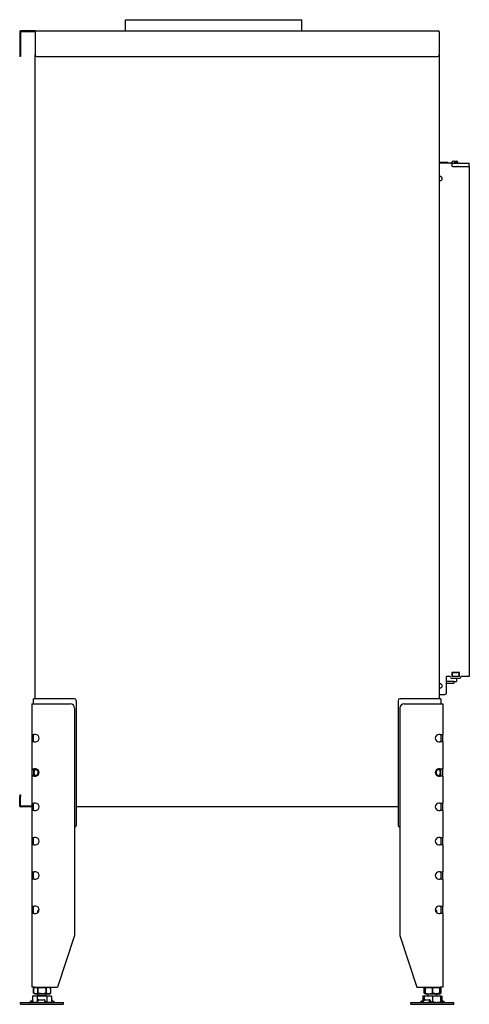
# Model space of a CAD drawing. Units: millimetres. Extents: x 1251 to 4669, y 1071 to 3190.
# Drawn here: x 4145 to 4669, y 2043 to 3190 of the extents above; entities that cross this region are included whole.
import ezdxf

# ---------------------------------------------------------------- set-up
doc = ezdxf.new("R2010")
doc.units = ezdxf.units.MM
doc.layers.add('Visible Edges(westland)', color=7, linetype='Continuous', lineweight=25)

msp = doc.modelspace()

# ---------------------------------------------------------------- linework, layer by layer
at = {"layer": 'Visible Edges(westland)'}
for p, q in [((4267.8, 3189.8), (4473.3, 3189.8)), ((4267.8, 3176.8), (4267.8, 3189.8)), ((4473.3, 3176.8), (4473.3, 3189.8)), ((4144.5, 3175.8), (4144.5, 3148.8)), ((4162.5, 3176.8), (4145.5, 3176.8)), ((4162.5, 3175.8), (4145.5, 3175.8)), ((4145.5, 3175.8), (4145.5, 3148.8)), ((4162.5, 3176.8), (4632.5, 3176.8)), ((4162.5, 3175.8), (4162.5, 3176.8)), ((4162.5, 3175.8), (4162.5, 3148.8)), ((4633.5, 3175.8), (4633.5, 3148.8)), ((4144.5, 3148.8), (4144.5, 3146.8)), ((4145.5, 3146.8), (4144.5, 3146.8)), ((4145.5, 3148.8), (4145.5, 3146.8)), ((4162.5, 2398.8), (4162.5, 3148.8)), ((4164.5, 3146.8), (4631.5, 3146.8)), ((4633.5, 3148.8), (4633.5, 2398.8)), ((4633.5, 3023.8), (4641.5, 3023.8)), ((4646.6, 3022.8), (4633.5, 3022.8)), ((4641.5, 3023.8), (4643.5, 3023.8)), ((4643.5, 3022.8), (4643.5, 3023.8)), ((4647.3, 3023.1), (4649, 3024.8)), ((4649.3, 3022.8), (4648.3, 3022.8)), ((4648.3, 3022.8), (4648.3, 3018.8)), ((4649.3, 3018.8), (4648.3, 3018.8)), ((4649.3, 3022.8), (4653.8, 3022.8)), ((4649.3, 3018.8), (4653.8, 3018.8)), ((4649.7, 3025.1), (4654, 3025.1)), ((4651, 3022.8), (4651, 3023.1)), ((4654, 3023.1), (4651, 3023.1)), ((4654.5, 3022.8), (4653.8, 3022.8)), ((4654.5, 3018.8), (4653.8, 3018.8)), ((4654.5, 3022.8), (4656, 3022.8)), ((4654.5, 3018.8), (4656, 3018.8)), ((4656.7, 3022.8), (4656, 3022.8)), ((4656.7, 3018.8), (4656, 3018.8)), ((4656.7, 3022.8), (4668.5, 3022.8)), ((4656.7, 3018.8), (4668.5, 3018.8)), ((4668.5, 3018.8), (4668.5, 3022.8)), ((4668.5, 3018.8), (4668.5, 2424.8)), ((4633.5, 3007.3), (4634.5, 3007.3)), ((4634.5, 3002.3), (4633.5, 3002.3)), ((4645.5, 2424.8), (4642, 2424.8)), ((4642, 2405.8), (4642, 2424.8)), ((4647.5, 2422.8), (4657.5, 2422.8)), ((4648.2, 2429.3), (4648.2, 2424.8)), ((4656.9, 2429.3), (4648.2, 2429.3)), ((4648.2, 2428.8), (4648.8, 2428.8)), ((4648.8, 2424.8), (4648.2, 2424.8)), ((4649.8, 2428.8), (4648.8, 2428.8)), ((4648.8, 2424.8), (4648.8, 2428.8)), ((4649.8, 2424.8), (4648.8, 2424.8)), ((4655.3, 2428.8), (4649.8, 2428.8)), ((4655.3, 2424.8), (4649.8, 2424.8)), ((4653.5, 2422.8), (4653.5, 2418.8)), ((4656.3, 2428.8), (4655.3, 2428.8)), ((4656.3, 2424.8), (4655.3, 2424.8)), ((4656.3, 2428.8), (4656.9, 2428.8)), ((4656.3, 2428.8), (4656.3, 2424.8)), ((4656.9, 2424.8), (4656.3, 2424.8)), ((4656.9, 2424.8), (4656.9, 2429.3)), ((4668.5, 2424.8), (4659.5, 2424.8)), ((4633.5, 2416.3), (4634.5, 2416.3)), ((4634.5, 2411.3), (4633.5, 2411.3)), ((4650.5, 2418.8), (4642, 2418.8)), ((4642, 2416.8), (4650.5, 2416.8)), ((4650.5, 2418.8), (4650.5, 2416.8)), ((4650.5, 2418.8), (4653.5, 2418.8)), ((4164.5, 2398.8), (4160.5, 2398.8)), ((4160.5, 2392.8), (4160.5, 2398.8)), ((4208.5, 2398.8), (4164.5, 2398.8)), ((4631.5, 2398.8), (4587.5, 2398.8)), ((4635.5, 2398.8), (4631.5, 2398.8)), ((4633.5, 2403.8), (4640, 2403.8)), ((4635.5, 2398.8), (4635.5, 2392.8)), ((4158.5, 2392.8), (4161.5, 2392.8)), ((4158.5, 2392.8), (4158.5, 2357.1)), ((4161.5, 2392.8), (4203.5, 2392.8)), ((4208.5, 2387.8), (4208.5, 2122.8)), ((4210.5, 2396.8), (4210.5, 2251.3)), ((4585.5, 2396.8), (4585.5, 2251.3)), ((4587.5, 2387.8), (4587.5, 2122.8)), ((4592.5, 2392.8), (4634.5, 2392.8)), ((4634.5, 2392.8), (4637.5, 2392.8)), ((4637.5, 2392.8), (4637.5, 2357.1)), ((4158.5, 2357.1), (4161.5, 2357.1)), ((4158.5, 2357.1), (4158.5, 2348.6)), ((4160.5, 2356.8), (4160.5, 2357.1)), ((4160.5, 2348.9), (4160.5, 2356.8)), ((4162.9, 2357.1), (4161.5, 2357.1)), ((4634.5, 2357.1), (4633.1, 2357.1)), ((4634.5, 2357.1), (4637.5, 2357.1)), ((4635.5, 2357.1), (4635.5, 2356.8)), ((4635.5, 2356.8), (4635.5, 2348.9)), ((4637.5, 2348.6), (4637.5, 2357.1)), ((4161.5, 2348.6), (4158.5, 2348.6)), ((4158.5, 2348.6), (4158.5, 2317.1)), ((4160.5, 2348.6), (4160.5, 2348.9)), ((4161.5, 2348.6), (4162.9, 2348.6)), ((4633.1, 2348.6), (4634.5, 2348.6)), ((4637.5, 2348.6), (4634.5, 2348.6)), ((4635.5, 2348.9), (4635.5, 2348.6)), ((4637.5, 2348.6), (4637.5, 2317.1)), ((4158.5, 2317.1), (4158.5, 2308.6)), ((4158.5, 2317.1), (4161.5, 2317.1)), ((4160.5, 2316.8), (4160.5, 2317.1)), ((4162.9, 2317.1), (4161.5, 2317.1)), ((4634.5, 2317.1), (4633.1, 2317.1)), ((4634.5, 2317.1), (4637.5, 2317.1)), ((4635.5, 2317.1), (4635.5, 2316.8)), ((4637.5, 2308.6), (4637.5, 2317.1)), ((4161.5, 2308.6), (4158.5, 2308.6)), ((4158.5, 2308.6), (4158.5, 2277.1)), ((4160.5, 2315.7), (4160.5, 2316.8)), ((4160.5, 2315.7), (4160.5, 2310)), ((4160.5, 2308.9), (4160.5, 2310)), ((4160.5, 2308.6), (4160.5, 2308.9)), ((4161.5, 2308.6), (4162.9, 2308.6)), ((4633.1, 2308.6), (4634.5, 2308.6)), ((4637.5, 2308.6), (4634.5, 2308.6)), ((4635.5, 2316.8), (4635.5, 2315.7)), ((4635.5, 2310), (4635.5, 2315.7)), ((4635.5, 2310), (4635.5, 2308.9)), ((4635.5, 2308.9), (4635.5, 2308.6)), ((4637.5, 2308.6), (4637.5, 2277.1)), ((4144.5, 2286.8), (4145.5, 2286.8)), ((4144.5, 2286.8), (4144.5, 2284.8)), ((4144.5, 2273.8), (4144.5, 2284.8)), ((4145.5, 2286.8), (4145.5, 2284.8)), ((4145.5, 2273.8), (4145.5, 2284.8)), ((4158.5, 2273.8), (4145.5, 2273.8)), ((4158.5, 2272.8), (4145.5, 2272.8)), ((4158.5, 2277.1), (4158.5, 2268.6)), ((4158.5, 2277.1), (4161.5, 2277.1)), ((4160.5, 2276.8), (4160.5, 2277.1)), ((4160.5, 2268.9), (4160.5, 2276.8)), ((4162.9, 2277.1), (4161.5, 2277.1)), ((4585.5, 2272.8), (4210.5, 2272.8)), ((4634.5, 2277.1), (4633.1, 2277.1)), ((4634.5, 2277.1), (4637.5, 2277.1)), ((4635.5, 2277.1), (4635.5, 2276.8)), ((4635.5, 2276.8), (4635.5, 2268.9)), ((4637.5, 2268.6), (4637.5, 2277.1)), ((4161.5, 2268.6), (4158.5, 2268.6)), ((4158.5, 2268.6), (4158.5, 2237.1)), ((4160.5, 2268.6), (4160.5, 2268.9)), ((4161.5, 2268.6), (4162.9, 2268.6)), ((4633.1, 2268.6), (4634.5, 2268.6)), ((4637.5, 2268.6), (4634.5, 2268.6)), ((4635.5, 2268.9), (4635.5, 2268.6)), ((4637.5, 2268.6), (4637.5, 2237.1)), ((4158.5, 2237.1), (4158.5, 2228.6)), ((4158.5, 2237.1), (4161.5, 2237.1)), ((4160.5, 2228.6), (4160.5, 2237.1)), ((4162.9, 2237.1), (4161.5, 2237.1)), ((4634.5, 2237.1), (4633.1, 2237.1)), ((4634.5, 2237.1), (4637.5, 2237.1)), ((4635.5, 2237.1), (4635.5, 2228.6)), ((4637.5, 2228.6), (4637.5, 2237.1)), ((4161.5, 2228.6), (4158.5, 2228.6)), ((4158.5, 2228.6), (4158.5, 2197.1)), ((4161.5, 2228.6), (4162.9, 2228.6)), ((4633.1, 2228.6), (4634.5, 2228.6)), ((4637.5, 2228.6), (4634.5, 2228.6)), ((4637.5, 2228.6), (4637.5, 2197.1)), ((4158.5, 2197.1), (4161.5, 2197.1)), ((4158.5, 2197.1), (4158.5, 2188.6)), ((4160.5, 2188.6), (4160.5, 2197.1)), ((4162.9, 2197.1), (4161.5, 2197.1)), ((4634.5, 2197.1), (4633.1, 2197.1)), ((4634.5, 2197.1), (4637.5, 2197.1)), ((4635.5, 2197.1), (4635.5, 2188.6)), ((4637.5, 2188.6), (4637.5, 2197.1)), ((4161.5, 2188.6), (4158.5, 2188.6)), ((4158.5, 2188.6), (4158.5, 2157.1)), ((4161.5, 2188.6), (4162.9, 2188.6)), ((4633.1, 2188.6), (4634.5, 2188.6)), ((4637.5, 2188.6), (4634.5, 2188.6)), ((4637.5, 2188.6), (4637.5, 2157.1)), ((4158.5, 2157.1), (4161.5, 2157.1)), ((4158.5, 2157.1), (4158.5, 2148.6)), ((4160.5, 2148.6), (4160.5, 2157.1)), ((4162.9, 2157.1), (4161.5, 2157.1)), ((4634.5, 2157.1), (4633.1, 2157.1)), ((4634.5, 2157.1), (4637.5, 2157.1)), ((4635.5, 2157.1), (4635.5, 2148.6)), ((4637.5, 2148.6), (4637.5, 2157.1)), ((4161.5, 2148.6), (4158.5, 2148.6)), ((4158.5, 2148.6), (4158.5, 2062.8)), ((4161.5, 2148.6), (4162.9, 2148.6)), ((4166.5, 2152.8), (4165.5, 2151.8)), ((4165.5, 2151.8), (4167.1, 2151.8)), ((4165.5, 2149.4), (4165.5, 2151.8)), ((4166.5, 2152.8), (4167.2, 2152.8)), ((4628.8, 2152.8), (4629.5, 2152.8)), ((4628.9, 2151.8), (4630.5, 2151.8)), ((4629.5, 2152.8), (4630.5, 2151.8)), ((4630.5, 2149.4), (4630.5, 2151.8)), ((4633.1, 2148.6), (4634.5, 2148.6)), ((4637.5, 2148.6), (4634.5, 2148.6)), ((4637.5, 2148.6), (4637.5, 2062.8)), ((4208.5, 2122.8), (4188.5, 2062.8)), ((4587.5, 2122.8), (4607.5, 2062.8)), ((4161.5, 2062.8), (4158.5, 2062.8)), ((4162.7, 2062.8), (4160.7, 2061.8)), ((4160.7, 2061.8), (4160.7, 2061.8)), ((4160.7, 2055.8), (4160.7, 2061.8)), ((4160.7, 2061.8), (4160.7, 2055.8)), ((4160.7, 2055.8), (4160.7, 2055.8)), ((4162.7, 2054.8), (4160.7, 2055.8)), ((4161.5, 2062.8), (4188.5, 2062.8)), ((4178.3, 2054.8), (4162.7, 2054.8)), ((4165.5, 2052.8), (4165.5, 2054.8)), ((4165.6, 2061.8), (4165.6, 2061.8)), ((4165.6, 2061.8), (4165.6, 2055.8)), ((4165.6, 2055.8), (4165.6, 2061.8)), ((4165.6, 2055.8), (4165.6, 2055.8)), ((4175.4, 2061.8), (4175.4, 2061.8)), ((4175.4, 2055.8), (4175.4, 2061.8)), ((4175.4, 2061.8), (4175.4, 2055.8)), ((4175.4, 2055.8), (4175.4, 2055.8)), ((4175.5, 2052.8), (4175.5, 2054.8)), ((4178.3, 2062.8), (4180.3, 2061.8)), ((4178.3, 2054.8), (4180.3, 2055.8)), ((4180.3, 2061.8), (4180.3, 2061.8)), ((4180.3, 2061.8), (4180.3, 2055.8)), ((4180.3, 2061.8), (4180.3, 2055.8)), ((4180.3, 2055.8), (4180.3, 2055.8)), ((4607.5, 2062.8), (4634.5, 2062.8)), ((4617, 2062.5), (4615.7, 2061.8)), ((4615.7, 2061.8), (4615.7, 2061.8)), ((4615.7, 2055.8), (4615.7, 2061.8)), ((4615.7, 2061.8), (4615.7, 2055.8)), ((4615.7, 2055.8), (4615.7, 2055.8)), ((4617, 2055.2), (4615.7, 2055.8)), ((4617.7, 2062.8), (4617, 2062.5)), ((4617, 2062.5), (4617, 2061.8)), ((4617, 2061.8), (4617, 2061.8)), ((4617, 2055.8), (4617, 2061.8)), ((4617, 2061.8), (4617, 2055.8)), ((4617, 2055.8), (4617, 2055.8)), ((4617, 2055.8), (4617, 2055.2)), ((4617.7, 2054.8), (4617, 2055.2)), ((4633.3, 2054.8), (4617.7, 2054.8)), ((4620.5, 2052.8), (4620.5, 2054.8)), ((4625.5, 2061.8), (4625.5, 2061.8)), ((4625.5, 2055.8), (4625.5, 2061.8)), ((4625.5, 2061.8), (4625.5, 2055.8)), ((4625.5, 2055.8), (4625.5, 2055.8)), ((4630.5, 2052.8), (4630.5, 2054.8)), ((4633.3, 2062.8), (4634, 2062.5)), ((4633.3, 2054.8), (4634, 2055.2)), ((4634, 2062.5), (4635.3, 2061.8)), ((4634, 2061.8), (4634, 2062.5)), ((4634, 2061.8), (4634, 2061.8)), ((4634, 2061.8), (4634, 2055.8)), ((4634, 2055.8), (4634, 2061.8)), ((4634, 2055.2), (4635.3, 2055.8)), ((4634, 2055.2), (4634, 2055.8)), ((4634, 2055.8), (4634, 2055.8)), ((4637.5, 2062.8), (4634.5, 2062.8)), ((4635.3, 2061.8), (4635.3, 2061.8)), ((4635.3, 2061.8), (4635.3, 2055.8)), ((4635.3, 2061.8), (4635.3, 2055.8)), ((4635.3, 2055.8), (4635.3, 2055.8)), ((4145.5, 2044.8), (4195.5, 2044.8)), ((4145.5, 2042.8), (4145.5, 2044.8)), ((4145.5, 2042.8), (4195.5, 2042.8)), ((4158, 2046.7), (4156.1, 2045.1)), ((4158.7, 2047.4), (4156.4, 2045.1)), ((4159.7, 2045.7), (4158.8, 2044.8)), ((4161, 2052.8), (4159.5, 2052.3)), ((4159.5, 2052.3), (4159.5, 2045.8)), ((4161.5, 2044.8), (4159.5, 2045.8)), ((4161, 2052.8), (4180, 2052.8)), ((4165, 2052.3), (4165, 2045.8)), ((4165.8, 2045.1), (4165.9, 2047.4)), ((4166.9, 2048), (4172.9, 2048)), ((4173.9, 2047.4), (4173.7, 2045.1)), ((4173.9, 2047.4), (4174, 2045.9)), ((4174, 2045.9), (4173.9, 2044.8)), ((4176, 2052.3), (4176, 2045.8)), ((4179.5, 2044.8), (4181.5, 2045.8)), ((4180, 2052.8), (4181.5, 2052.3)), ((4182.5, 2044.8), (4181.4, 2045.8)), ((4181.5, 2052.3), (4181.5, 2045.8)), ((4185, 2045.1), (4182.5, 2047.4)), ((4195.5, 2042.8), (4195.5, 2044.8)), ((4600.5, 2044.8), (4650.5, 2044.8)), ((4600.5, 2042.8), (4600.5, 2044.8)), ((4600.5, 2042.8), (4650.5, 2042.8)), ((4611, 2045.1), (4613.5, 2047.4)), ((4614.4, 2045.1), (4615.9, 2047.4)), ((4616, 2052.8), (4614.5, 2052.3)), ((4614.5, 2052.3), (4614.5, 2048)), ((4614.6, 2048), (4616, 2048)), ((4616, 2052.8), (4635, 2052.8)), ((4616, 2052.8), (4616, 2052.3)), ((4616, 2052.8), (4616, 2052.8)), ((4616, 2052.3), (4616, 2047.5)), ((4617.2, 2048), (4622.2, 2048)), ((4622.6, 2047.4), (4621.1, 2045.1)), ((4623.3, 2045.9), (4622.6, 2044.8)), ((4622.7, 2047.8), (4623.4, 2046.3)), ((4625.5, 2052.3), (4625.5, 2045.8)), ((4634.5, 2044.8), (4635, 2045.1)), ((4635, 2052.8), (4636.5, 2052.3)), ((4635, 2052.8), (4635, 2052.3)), ((4635, 2052.8), (4635, 2052.8)), ((4635, 2052.3), (4635, 2045.8)), ((4635, 2048), (4636, 2048)), ((4636, 2048), (4635, 2046.8)), ((4635, 2045.1), (4635, 2045.8)), ((4635.2, 2045.1), (4635, 2045.3)), ((4636.7, 2044.8), (4635.4, 2045.9)), ((4636, 2048), (4636.3, 2048)), ((4636.5, 2052.3), (4636.5, 2047.9)), ((4639.5, 2045.1), (4636.7, 2047.4)), ((4637.1, 2047.4), (4639.9, 2045.1)), ((4637.3, 2047.4), (4638, 2046.7)), ((4650.5, 2042.8), (4650.5, 2044.8))]:
    msp.add_line(p, q, dxfattribs=at)
for centre, radius, start, end in [((4145.5, 3175.8), 1, 90, 180), ((4632.5, 3175.8), 1, 0, 90), ((4164.5, 3148.8), 2, 180, 270), ((4631.5, 3148.8), 2, 270, 0), ((4646.6, 3023.8), 1, 270, 315), ((4649.7, 3024.1), 1, 90, 135), ((4654, 3024.1), 1, 270, 90), ((4634.5, 3004.8), 2.5, 270, 90), ((4645.5, 2423.8), 1, 0, 90), ((4647.5, 2423.8), 1, 180, 270), ((4657.5, 2423.8), 1, 270, 0), ((4659.5, 2423.8), 1, 90, 180), ((4634.5, 2413.8), 2.5, 270, 90), ((4208.5, 2396.8), 2, 0, 90), ((4587.5, 2396.8), 2, 90, 180), ((4640, 2405.8), 2, 270, 0), ((4203.5, 2387.8), 5, 0, 90), ((4592.5, 2387.8), 5, 90, 180), ((4162.9, 2352.8), 4.25, 270, 90), ((4633.1, 2352.8), 4.25, 90, 270), ((4162.9, 2312.8), 4.25, 270, 90), ((4633.1, 2312.8), 4.25, 90, 270), ((4145.5, 2273.8), 1, 180, 270), ((4162.9, 2272.8), 4.25, 270, 90), ((4633.1, 2272.8), 4.25, 90, 270), ((4208.5, 2251.3), 2, 270, 0), ((4587.5, 2251.3), 2, 180, 270), ((4162.9, 2232.8), 4.25, 270, 90), ((4633.1, 2232.8), 4.25, 90, 270), ((4162.9, 2192.8), 4.25, 270, 90), ((4633.1, 2192.8), 4.25, 90, 270), ((4162.9, 2152.8), 4.25, 270, 90), ((4633.1, 2152.8), 4.25, 90, 270)]:
    msp.add_arc(centre, radius, start, end, dxfattribs=at)
for centre, major_axis, ratio, start_param, end_param in [((4164.5, 2312.8), (3.7, -3.7), 0.414214, 1.963495, 3.534292), ((4164.5, 2312.8), (-3.7, -3.7), 0.414214, 5.890486, 7.461283), ((4164, 2312.8), (0, -4), 0.707107, 3.531736, 5.893042), ((4160.5, 2312.8), (-5.66, 0), 0.707107, 2.356194, 3.926991), ((4635.5, 2312.8), (5.66, 0), 0.707107, 2.356194, 3.926991), ((4631.5, 2312.8), (3.7, 3.7), 0.414214, 5.890486, 7.461283), ((4631.5, 2312.8), (-3.7, 3.7), 0.414214, 1.963495, 3.534292), ((4632, 2312.8), (0, 4), 0.707107, 3.531736, 5.893042), ((4155.4, 2045.8), (0, -1), 0.998599, 0, 0.698132), ((4155.9, 2045.8), (0, -1), 0.838359, 0, 0.698132), ((4159.3, 2047.4), (-0.818, -0.575), 0.350396, 4.166994, 5.174514), ((4165.7, 2045.8), (0, -1), 0.052908, 0, 0.698132), ((4166.9, 2047.4), (-0.999, -0.044), 0.641887, 4.643336, 6.214132), ((4172.9, 2047.4), (0.999, 0.044), 0.641887, 6.214132, 7.784929), ((4173.7, 2045.8), (0, -1), 0.052908, 0, 0.698132), ((4173, 2045.9), (0.999, 0.044), 0.641887, 6.214132, 6.283185), ((4182.1, 2047.4), (-0.801, 0.599), 0.291492, 4.340735, 5.717053), ((4185.6, 2045.8), (0, -1), 0.891266, 5.585054, 6.283185), ((4610.4, 2045.8), (0, -1), 0.891266, 0, 0.698132), ((4614, 2047.4), (0.801, 0.599), 0.291492, 0.371654, 1.94245), ((4614, 2045.8), (0, -1), 0.545119, 0, 0.698132), ((4616.8, 2047.4), (0.909, 0.416), 0.538887, 0.866997, 2.437793), ((4620.8, 2045.8), (0, -1), 0.545119, 0, 0.698132), ((4621.8, 2047.4), (0.909, 0.416), 0.538887, 5.579386, 7.150182), ((4622.5, 2045.9), (0.909, 0.416), 0.538887, 5.579386, 6.283185), ((4635.5, 2045.9), (-0.766, 0.642), 0.034008, 0.927217, 1.530232), ((4635.8, 2045.8), (0, -1), 0.838359, 5.585054, 6.283185), ((4636.8, 2047.4), (-0.766, 0.642), 0.034008, 6.242621, 7.813417), ((4637.1, 2047.4), (-0.766, 0.642), 0.034008, 4.671825, 6.242621), ((4636.7, 2047.4), (0.818, -0.575), 0.350396, 1.108671, 2.143674), ((4640.1, 2045.8), (0, -1), 0.998599, 5.585054, 6.283185), ((4640.6, 2045.8), (0, -1), 0.998599, 5.585054, 6.283185)]:
    msp.add_ellipse(centre, major_axis=major_axis, ratio=ratio, start_param=start_param, end_param=end_param, dxfattribs=at)
for points, knots in [([(4160.7, 2061.8), (4161.1, 2062), (4161.5, 2062.2), (4162.3, 2062.4), (4162.7, 2062.5), (4163.3, 2062.5), (4163.5, 2062.5), (4164, 2062.4), (4164.2, 2062.4), (4164.8, 2062.2), (4165.2, 2062), (4165.6, 2061.8)], [0.000000817, 0.000000817, 0.000000817, 0.000000817, 0.002446336, 0.002446336, 0.004891854, 0.004891854, 0.006114614, 0.006114614, 0.007337373, 0.007337373, 0.009782891, 0.009782891, 0.009782891, 0.009782891]), ([(4165.6, 2055.8), (4165.2, 2055.6), (4164.8, 2055.5), (4164, 2055.2), (4163.6, 2055.2), (4162.9, 2055.2), (4162.7, 2055.2), (4162.3, 2055.2), (4162.1, 2055.3), (4161.5, 2055.5), (4161.1, 2055.6), (4160.7, 2055.8)], [0.000000477, 0.000000477, 0.000000477, 0.000000477, 0.002445996, 0.002445996, 0.004891515, 0.004891515, 0.006114275, 0.006114275, 0.007337034, 0.007337034, 0.009782554, 0.009782554, 0.009782554, 0.009782554]), ([(4165.6, 2061.8), (4166.4, 2062), (4167.2, 2062.2), (4168.8, 2062.4), (4169.7, 2062.5), (4170.9, 2062.5), (4171.3, 2062.5), (4172.1, 2062.4), (4172.5, 2062.4), (4173.8, 2062.2), (4174.6, 2062), (4175.4, 2061.8)], [0.000000477, 0.000000477, 0.000000477, 0.000000477, 0.002445996, 0.002445996, 0.004891515, 0.004891515, 0.006114275, 0.006114275, 0.007337034, 0.007337034, 0.009782554, 0.009782554, 0.009782554, 0.009782554]), ([(4175.4, 2055.8), (4174.6, 2055.6), (4173.8, 2055.5), (4172.2, 2055.2), (4171.3, 2055.2), (4170.1, 2055.2), (4169.7, 2055.2), (4168.9, 2055.2), (4168.5, 2055.3), (4167.2, 2055.5), (4166.4, 2055.6), (4165.6, 2055.8)], [0.000000817, 0.000000817, 0.000000817, 0.000000817, 0.002446336, 0.002446336, 0.004891854, 0.004891854, 0.006114614, 0.006114614, 0.007337373, 0.007337373, 0.009782891, 0.009782891, 0.009782891, 0.009782891]), ([(4180.3, 2061.8), (4179.9, 2062), (4179.5, 2062.2), (4178.7, 2062.4), (4178.3, 2062.5), (4177.5, 2062.5), (4177, 2062.4), (4176.2, 2062.2), (4175.8, 2062), (4175.4, 2061.8)], [0.008577849, 0.008577849, 0.008577849, 0.008577849, 0.011042623, 0.011042623, 0.013507396, 0.013507396, 0.01597217, 0.01597217, 0.018436944, 0.018436944, 0.018436944, 0.018436944]), ([(4180.3, 2055.8), (4179.9, 2055.6), (4179.5, 2055.5), (4178.7, 2055.2), (4178.3, 2055.2), (4177.5, 2055.2), (4177, 2055.2), (4176.2, 2055.5), (4175.8, 2055.6), (4175.4, 2055.8)], [0.008577849, 0.008577849, 0.008577849, 0.008577849, 0.011042623, 0.011042623, 0.013507396, 0.013507396, 0.01597217, 0.01597217, 0.018436944, 0.018436944, 0.018436944, 0.018436944]), ([(4615.7, 2061.8), (4616.1, 2062), (4616.5, 2062.2), (4616.9, 2062.3), (4617, 2062.3), (4617, 2062.3)], [0.000000817, 0.000000817, 0.000000817, 0.000000817, 0.002446336, 0.002446336, 0.002632509, 0.002632509, 0.002632509, 0.002632509]), ([(4617, 2055.3), (4617, 2055.3), (4616.9, 2055.3), (4616.5, 2055.5), (4616.1, 2055.6), (4615.7, 2055.8)], [0.007174405, 0.007174405, 0.007174405, 0.007174405, 0.007337034, 0.007337034, 0.009782554, 0.009782554, 0.009782554, 0.009782554]), ([(4617, 2061.8), (4617.7, 2062), (4618.4, 2062.2), (4619.8, 2062.4), (4620.5, 2062.5), (4622, 2062.5), (4622.7, 2062.4), (4624.1, 2062.2), (4624.8, 2062), (4625.5, 2061.8)], [0.008577849, 0.008577849, 0.008577849, 0.008577849, 0.011042623, 0.011042623, 0.013507396, 0.013507396, 0.01597217, 0.01597217, 0.018436944, 0.018436944, 0.018436944, 0.018436944]), ([(4617, 2055.8), (4617.7, 2055.6), (4618.4, 2055.5), (4619.8, 2055.2), (4620.5, 2055.2), (4622, 2055.2), (4622.7, 2055.2), (4624.1, 2055.5), (4624.8, 2055.6), (4625.5, 2055.8)], [0.008577849, 0.008577849, 0.008577849, 0.008577849, 0.011042623, 0.011042623, 0.013507396, 0.013507396, 0.01597217, 0.01597217, 0.018436944, 0.018436944, 0.018436944, 0.018436944]), ([(4625.5, 2061.8), (4626.2, 2062), (4626.9, 2062.2), (4628.3, 2062.4), (4629, 2062.5), (4630.1, 2062.5), (4630.4, 2062.5), (4631.2, 2062.4), (4631.5, 2062.4), (4632.6, 2062.2), (4633.3, 2062), (4634, 2061.8)], [0.000000817, 0.000000817, 0.000000817, 0.000000817, 0.002446336, 0.002446336, 0.004891854, 0.004891854, 0.006114614, 0.006114614, 0.007337373, 0.007337373, 0.009782891, 0.009782891, 0.009782891, 0.009782891]), ([(4634, 2055.8), (4633.3, 2055.6), (4632.6, 2055.5), (4631.2, 2055.2), (4630.5, 2055.2), (4629.4, 2055.2), (4629.1, 2055.2), (4628.4, 2055.2), (4628, 2055.3), (4626.9, 2055.5), (4626.2, 2055.6), (4625.5, 2055.8)], [0.000000477, 0.000000477, 0.000000477, 0.000000477, 0.002445996, 0.002445996, 0.004891515, 0.004891515, 0.006114275, 0.006114275, 0.007337034, 0.007337034, 0.009782554, 0.009782554, 0.009782554, 0.009782554]), ([(4634, 2062.3), (4634, 2062.3), (4634.1, 2062.3), (4634.5, 2062.2), (4634.9, 2062), (4635.3, 2061.8)], [0.015791481, 0.015791481, 0.015791481, 0.015791481, 0.01597217, 0.01597217, 0.018436944, 0.018436944, 0.018436944, 0.018436944]), ([(4634, 2055.3), (4634, 2055.3), (4634.1, 2055.3), (4634.5, 2055.5), (4634.9, 2055.6), (4635.3, 2055.8)], [0.015791591, 0.015791591, 0.015791591, 0.015791591, 0.01597217, 0.01597217, 0.018436944, 0.018436944, 0.018436944, 0.018436944]), ([(4159.5, 2052.3), (4160, 2052.5), (4160.4, 2052.6), (4161.4, 2052.8), (4162.3, 2052.9), (4163.2, 2052.8), (4164.1, 2052.6), (4164.6, 2052.5), (4165, 2052.3)], [0.00000023, 0.00000023, 0.00000023, 0.00000023, 0.00274264, 0.00274264, 0.00548506, 0.00822747, 0.00822747, 0.01096989, 0.01096989, 0.01096989, 0.01096989]), ([(4159.5, 2045.8), (4160, 2045.6), (4160.4, 2045.4), (4161.3, 2045.2), (4161.8, 2045.1), (4162.5, 2045.1), (4162.7, 2045.1), (4163.2, 2045.2), (4163.4, 2045.2), (4164.1, 2045.4), (4164.6, 2045.6), (4165, 2045.8)], [0.00000023, 0.00000023, 0.00000023, 0.00000023, 0.00275048, 0.00275048, 0.00550072, 0.00550072, 0.00687584, 0.00687584, 0.00825096, 0.00825096, 0.0110012, 0.0110012, 0.0110012, 0.0110012]), ([(4176, 2052.3), (4175.1, 2052.5), (4174.2, 2052.6), (4172.3, 2052.8), (4171.4, 2052.8), (4169.6, 2052.8), (4168.7, 2052.8), (4166.8, 2052.6), (4165.9, 2052.5), (4165, 2052.3)], [0.00927602, 0.00927602, 0.00927602, 0.00927602, 0.01204463, 0.01204463, 0.01481325, 0.01481325, 0.01758187, 0.01758187, 0.02035048, 0.02035048, 0.02035048, 0.02035048]), ([(4176, 2052.3), (4176.4, 2052.5), (4176.9, 2052.6), (4177.8, 2052.8), (4178.7, 2052.9), (4179.6, 2052.8), (4180.6, 2052.6), (4181, 2052.5), (4181.5, 2052.3)], [0.00000023, 0.00000023, 0.00000023, 0.00000023, 0.00274264, 0.00274264, 0.00548506, 0.00822747, 0.00822747, 0.01096989, 0.01096989, 0.01096989, 0.01096989]), ([(4176, 2045.8), (4176.4, 2045.6), (4176.9, 2045.4), (4177.8, 2045.2), (4178.3, 2045.1), (4178.9, 2045.1), (4179.2, 2045.1), (4179.6, 2045.2), (4179.9, 2045.2), (4180.6, 2045.4), (4181, 2045.6), (4181.5, 2045.8)], [0.00000023, 0.00000023, 0.00000023, 0.00000023, 0.00275048, 0.00275048, 0.00550072, 0.00550072, 0.00687584, 0.00687584, 0.00825096, 0.00825096, 0.0110012, 0.0110012, 0.0110012, 0.0110012]), ([(4614.5, 2052.3), (4615, 2052.5), (4615.4, 2052.6), (4615.9, 2052.7), (4616, 2052.7), (4616, 2052.7)], [0.000000231, 0.000000231, 0.000000231, 0.000000231, 0.002742645, 0.002742645, 0.002938946, 0.002938946, 0.002938946, 0.002938946]), ([(4616, 2052.3), (4616.8, 2052.5), (4617.6, 2052.6), (4619.2, 2052.8), (4620.8, 2052.9), (4622.3, 2052.8), (4623.9, 2052.6), (4624.7, 2052.5), (4625.5, 2052.3)], [0.00000023, 0.00000023, 0.00000023, 0.00000023, 0.00274264, 0.00274264, 0.00548506, 0.00822747, 0.00822747, 0.01096989, 0.01096989, 0.01096989, 0.01096989]), ([(4622.9, 2045.3), (4623, 2045.3), (4623.1, 2045.3), (4623.9, 2045.4), (4624.7, 2045.6), (4625.5, 2045.8)], [0.008014054, 0.008014054, 0.008014054, 0.008014054, 0.008250962, 0.008250962, 0.011001204, 0.011001204, 0.011001204, 0.011001204]), ([(4625.5, 2052.3), (4626.3, 2052.5), (4627.1, 2052.6), (4628.7, 2052.8), (4630.3, 2052.9), (4631.8, 2052.8), (4633.4, 2052.6), (4634.2, 2052.5), (4635, 2052.3)], [0.00000023, 0.00000023, 0.00000023, 0.00000023, 0.00274264, 0.00274264, 0.00548506, 0.00822747, 0.00822747, 0.01096989, 0.01096989, 0.01096989, 0.01096989]), ([(4625.5, 2045.8), (4626.3, 2045.6), (4627.1, 2045.4), (4628.6, 2045.2), (4629.4, 2045.1), (4630.6, 2045.1), (4631, 2045.1), (4631.8, 2045.2), (4632.2, 2045.2), (4633.4, 2045.4), (4634.2, 2045.6), (4635, 2045.8)], [0.00000023, 0.00000023, 0.00000023, 0.00000023, 0.00275048, 0.00275048, 0.00550072, 0.00550072, 0.00687584, 0.00687584, 0.00825096, 0.00825096, 0.0110012, 0.0110012, 0.0110012, 0.0110012]), ([(4635, 2052.7), (4635, 2052.7), (4635.1, 2052.7), (4635.6, 2052.6), (4636, 2052.5), (4636.5, 2052.3)], [0.008031171, 0.008031171, 0.008031171, 0.008031171, 0.008227472, 0.008227472, 0.010969886, 0.010969886, 0.010969886, 0.010969886])]:
    msp.add_open_spline(points, degree=3, knots=knots, dxfattribs=at)
for points in [[(4165.8, 2045.6), (4165.5, 2045.7), (4165.3, 2045.8), (4165, 2045.8)], [(4176, 2045.8), (4175.3, 2045.7), (4174.6, 2045.5), (4173.9, 2045.4)]]:
    msp.add_open_spline(points, degree=3, dxfattribs=at)

doc.saveas('drawing.dxf')
